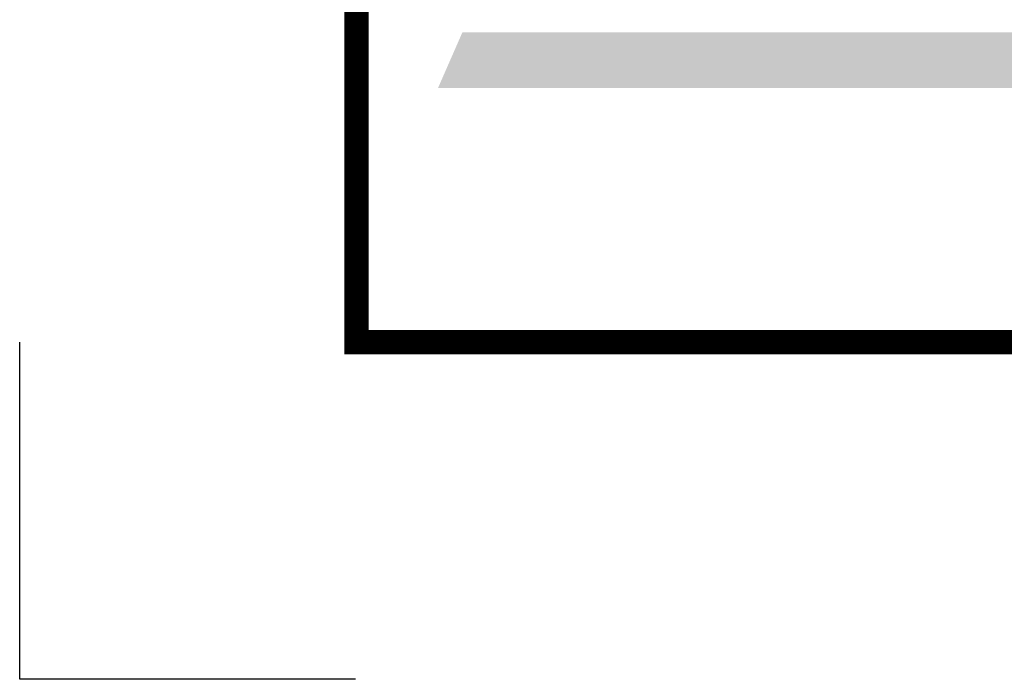
# Model space of a CAD drawing. Extents: x 0 to 2084, y 0 to 1413.
# Drawn here: x 570 to 590, y 0 to 14 of the extents above; entities that cross this region are included whole.
import ezdxf
from ezdxf.enums import TextEntityAlignment as Align

# ---------------------------------------------------------------- set-up
doc = ezdxf.new("R2010")
doc.units = 0
doc.header["$MEASUREMENT"] = 0
doc.layers.add('CC_BORDER', color=5, linetype='CONTINUOUS')
doc.layers.add('CC_DETAILS', color=5, linetype='CONTINUOUS')
doc.styles.add('STYLE1', font='swissl.ttf')

# ---------------------------------------------------------------- blocks, each defined once
blk = doc.blocks.new('CC_LOGO')
at = {"layer": 'CC_BORDER', "color": 2}
blk.add_solid([(1.695, 5.283), (2.199, 6.433), (22.057, 5.283), (22.417, 6.433)], dxfattribs=at)
blk = doc.blocks.new('CC_BORDER')
at = {"layer": 'CC_BORDER', "const_width": 0.5}
blk.add_lwpolyline([(-1593, -343), (-1397, -343), (-1397, -60), (-1593, -60)], close=True, dxfattribs=at)
at = {"layer": 'CC_BORDER'}
blk.add_lwpolyline([(-1593.024, -350.004), (-1600, -350), (-1600, -343.002)], dxfattribs=at)
blk.add_blockref('CC_LOGO', (-1593, -343), dxfattribs=at)
at = {"layer": 'CC_BORDER', "color": 4, "style": 'STYLE1'}
for tag, p in [('PRODUCT', (-1412, -319.06)), ('TITLE_1', (-1498.6, -319.15)), ('TITLE_2', (-1498.6, -325.15)), ('DETAIL_NO', (-1412, -329.06)), ('TITLE_3', (-1498.6, -331.15)), ('TITLE_4', (-1498.6, -337.15)), ('REVISION', (-1412, -339.06))]:
    blk.add_attdef(tag, text='', height=3.5, dxfattribs=at).set_placement(p, align=Align.MIDDLE_CENTER)
blk = doc.blocks.new('133_CL7S')
at = {"layer": 'CC_BORDER'}
blk.add_blockref('CC_BORDER', (1600, 350), dxfattribs=at)

msp = doc.modelspace()

# ---------------------------------------------------------------- block references
at = {"layer": 'CC_DETAILS'}
msp.add_blockref('133_CL7S', (570, 0.004), dxfattribs=at)

doc.saveas('drawing.dxf')
